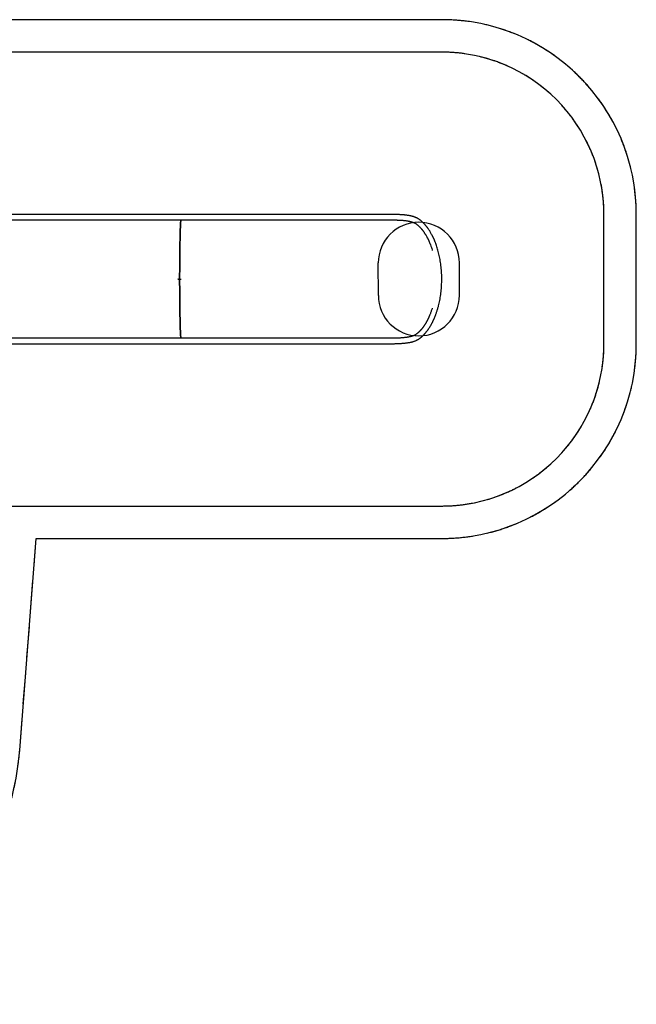
# Model space of a CAD drawing. Units: millimetres. Extents: x 5919 to 26585, y 14556 to 29083.
# Drawn here: x 22782 to 26585, y 16750 to 22819 of the extents above; entities that cross this region are included whole.
import ezdxf

# ---------------------------------------------------------------- set-up
doc = ezdxf.new("R2010")
doc.units = ezdxf.units.MM
doc.header["$LTSCALE"] = 150
doc.linetypes.add('HIDDEN', pattern=[1.905, 1.27, -0.635])
doc.layers.add('DASHED', color=7, linetype='HIDDEN', lineweight=25)
doc.layers.add('IMPACT_AREA', color=3, linetype='Continuous')
doc.layers.add('MOUNTING_HOLES', color=1, linetype='Continuous')

msp = doc.modelspace()

# ---------------------------------------------------------------- linework, layer by layer
at = {"color": 7, "linetype": 'Continuous', "lineweight": 25}
for p, q in [((24981.8, 21619.2), (22178.3, 21619.2)), ((22178.3, 21585.6), (24981.8, 21585.6)), ((25231.5, 21557.5), (25231.5, 21557.5)), ((23758.8, 21220.5), (23758.7, 21220.5)), ((23758.8, 21220.3), (23758.7, 21220.3)), ((23758.8, 21220.5), (23768.4, 21220.5)), ((23758.8, 21220.3), (23768.4, 21220.3)), ((23768.4, 21220.5), (23778.4, 21220.5)), ((23768.4, 21220.3), (23778.4, 21220.3)), ((24981.8, 20855.2), (22178.3, 20855.2)), ((22178.3, 20821.6), (24981.8, 20821.6))]:
    msp.add_line(p, q, dxfattribs=at)
at = {"color": 7, "linetype": 'Continuous', "lineweight": 25, "flags": 128}
for points in [[(23768.4, 21220.5), (23768.4, 21232.2), (23768.4, 21243.9), (23768.4, 21255.6), (23768.5, 21267.2), (23768.5, 21278.8), (23768.5, 21290.4), (23768.6, 21301.8), (23768.7, 21313.2), (23768.8, 21324.5), (23768.8, 21335.7), (23768.9, 21346.8), (23769, 21357.8), (23769.2, 21368.6), (23769.3, 21379.3), (23769.4, 21389.9), (23769.6, 21400.3), (23769.7, 21410.5), (23769.9, 21420.5), (23770, 21430.4), (23770.2, 21440), (23770.4, 21449.5), (23770.6, 21458.7), (23770.8, 21467.7), (23771, 21476.5), (23771.2, 21485), (23771.4, 21493.3), (23771.6, 21501.3), (23771.9, 21509), (23772.1, 21516.5), (23772.3, 21523.7), (23772.6, 21530.6), (23772.8, 21537.2), (23773.1, 21543.5), (23773.4, 21549.6), (23773.6, 21555.2), (23773.9, 21560.6), (23774.2, 21565.7), (23774.4, 21570.4), (23774.7, 21574.8), (23775, 21578.9), (23775.3, 21582.6), (23775.6, 21585.6)], [(23775.6, 21585.6), (23775.3, 21582.6), (23775, 21578.9), (23774.7, 21574.8), (23774.4, 21570.4), (23774.2, 21565.7), (23773.9, 21560.6), (23773.6, 21555.2), (23773.4, 21549.6), (23773.1, 21543.5), (23772.8, 21537.2), (23772.6, 21530.6), (23772.3, 21523.7), (23772.1, 21516.5), (23771.9, 21509), (23771.6, 21501.3), (23771.4, 21493.3), (23771.2, 21485), (23771, 21476.5), (23770.8, 21467.7), (23770.6, 21458.7), (23770.4, 21449.5), (23770.2, 21440), (23770, 21430.4), (23769.9, 21420.5), (23769.7, 21410.5), (23769.6, 21400.3), (23769.4, 21389.9), (23769.3, 21379.3), (23769.2, 21368.6), (23769, 21357.8), (23768.9, 21346.8), (23768.8, 21335.7), (23768.8, 21324.5), (23768.7, 21313.2), (23768.6, 21301.8), (23768.5, 21290.4), (23768.5, 21278.8), (23768.5, 21267.2), (23768.4, 21255.6), (23768.4, 21243.9), (23768.4, 21232.2), (23768.4, 21220.5)], [(23775.6, 20855.2), (23775.3, 20858.3), (23775, 20862), (23774.7, 20866.1), (23774.4, 20870.5), (23774.2, 20875.2), (23773.9, 20880.3), (23773.6, 20885.6), (23773.4, 20891.3), (23773.1, 20897.3), (23772.8, 20903.7), (23772.6, 20910.3), (23772.3, 20917.2), (23772.1, 20924.4), (23771.9, 20931.8), (23771.6, 20939.6), (23771.4, 20947.6), (23771.2, 20955.9), (23771, 20964.4), (23770.8, 20973.2), (23770.6, 20982.2), (23770.4, 20991.4), (23770.2, 21000.8), (23770, 21010.5), (23769.9, 21020.3), (23769.7, 21030.4), (23769.6, 21040.6), (23769.4, 21051), (23769.3, 21061.6), (23769.2, 21072.3), (23769, 21083.1), (23768.9, 21094.1), (23768.8, 21105.2), (23768.8, 21116.4), (23768.7, 21127.7), (23768.6, 21139.1), (23768.5, 21150.5), (23768.5, 21162.1), (23768.5, 21173.7), (23768.4, 21185.3), (23768.4, 21197), (23768.4, 21208.6), (23768.4, 21220.3)], [(23768.4, 21220.3), (23768.4, 21208.6), (23768.4, 21197), (23768.4, 21185.3), (23768.5, 21173.7), (23768.5, 21162.1), (23768.5, 21150.5), (23768.6, 21139.1), (23768.7, 21127.7), (23768.8, 21116.4), (23768.8, 21105.2), (23768.9, 21094.1), (23769, 21083.1), (23769.2, 21072.3), (23769.3, 21061.6), (23769.4, 21051), (23769.6, 21040.6), (23769.7, 21030.4), (23769.9, 21020.3), (23770, 21010.5), (23770.2, 21000.8), (23770.4, 20991.4), (23770.6, 20982.2), (23770.8, 20973.2), (23771, 20964.4), (23771.2, 20955.9), (23771.4, 20947.6), (23771.6, 20939.6), (23771.9, 20931.8), (23772.1, 20924.4), (23772.3, 20917.2), (23772.6, 20910.3), (23772.8, 20903.7), (23773.1, 20897.3), (23773.4, 20891.3), (23773.6, 20885.6), (23773.9, 20880.3), (23774.2, 20875.2), (23774.4, 20870.5), (23774.7, 20866.1), (23775, 20862), (23775.3, 20858.3), (23775.6, 20855.2)], [(23778.3, 21220.5), (23778.3, 21220.5), (23778.3, 21220.5), (23778.3, 21220.5), (23778.3, 21220.4), (23778.3, 21220.4), (23778.3, 21220.4), (23778.3, 21220.4), (23778.3, 21220.3)], [(23778.4, 21220.5), (23778.4, 21220.5), (23778.4, 21220.5), (23778.4, 21220.5), (23778.4, 21220.4), (23778.4, 21220.4), (23778.4, 21220.4), (23778.4, 21220.4), (23778.4, 21220.3)]]:
    msp.add_lwpolyline(points, dxfattribs=at)
at = {"color": 7, "linetype": 'Continuous', "lineweight": 25}
for points, knots in [([(25252.3, 21583.9), (25250.5, 21585.2), (25247.2, 21587.7), (25242.1, 21591), (25237.5, 21593.7), (25233.1, 21596), (25229, 21598), (25224.9, 21599.8), (25221, 21601.4), (25217.2, 21602.8), (25213.7, 21604), (25211, 21604.8), (25209, 21605.5), (25207.3, 21606), (25205.5, 21606.5), (25203.3, 21607.1), (25200.2, 21607.9), (25196, 21608.9), (25190.5, 21610.1), (25184.1, 21611.4), (25177.2, 21612.6), (25170.4, 21613.6), (25163.8, 21614.4), (25157.5, 21615.1), (25151.6, 21615.7), (25146.4, 21616.1), (25142.3, 21616.5), (25138.9, 21616.7), (25135.8, 21616.9), (25132, 21617.2), (25127.5, 21617.4), (25122.2, 21617.7), (25115.8, 21618), (25108, 21618.3), (25098.7, 21618.5), (25088.2, 21618.8), (25076.5, 21619), (25064.4, 21619.1), (25052.1, 21619.2), (25039.7, 21619.2), (25026.4, 21619.2), (25012.3, 21619.2), (24997.3, 21619.2), (24987.1, 21619.2), (24981.8, 21619.2)], [0, 0, 0, 0, 0.031546, 0.059772, 0.084612, 0.106484, 0.1276, 0.147055, 0.166128, 0.184664, 0.200598, 0.213332, 0.221102, 0.227777, 0.23588, 0.245571, 0.25685, 0.276578, 0.299833, 0.326637, 0.355285, 0.381908, 0.406193, 0.430939, 0.452717, 0.47158, 0.487567, 0.49696, 0.508086, 0.521541, 0.537322, 0.555426, 0.575854, 0.603446, 0.634419, 0.668829, 0.706702, 0.747689, 0.784167, 0.822789, 0.863595, 0.906653, 0.952079, 1, 1, 1, 1]), ([(24981.8, 21585.6), (24986.6, 21585.6), (24995.9, 21585.6), (25009.4, 21585.6), (25022.2, 21585.6), (25034.2, 21585.6), (25045.3, 21585.6), (25056.3, 21585.5), (25066.9, 21585.5), (25077.2, 21585.3), (25086.4, 21585.2), (25094.6, 21585), (25101.8, 21584.8), (25108.1, 21584.6), (25113.8, 21584.4), (25119.3, 21584.2), (25125.5, 21583.9), (25132.5, 21583.5), (25140.3, 21582.9), (25148.2, 21582.3), (25156.2, 21581.5), (25164, 21580.5), (25171.4, 21579.5), (25178, 21578.3), (25183.8, 21577.2), (25189.1, 21576), (25194.6, 21574.7), (25200.4, 21573), (25206.6, 21570.9), (25211.2, 21569.1), (25214.3, 21567.8), (25216.3, 21566.8), (25218.8, 21565.6), (25221.5, 21564.1), (25224.7, 21562.3), (25228.1, 21560.1), (25230.3, 21558.4), (25231.5, 21557.5)], [0, 0, 0, 0, 0.045644, 0.08882, 0.129637, 0.168164, 0.20445, 0.238542, 0.275938, 0.310334, 0.34168, 0.369754, 0.395018, 0.416985, 0.436229, 0.455847, 0.476337, 0.504493, 0.53416, 0.565357, 0.597246, 0.630331, 0.661858, 0.690968, 0.717715, 0.742168, 0.765235, 0.797778, 0.832878, 0.866517, 0.877353, 0.889911, 0.905618, 0.924485, 0.946541, 0.971732, 1, 1, 1, 1]), ([(25231.5, 21557.5), (25231.8, 21557.3), (25232.4, 21556.8), (25233.4, 21555.9), (25235, 21554.6), (25237.6, 21552.4), (25240.8, 21549.6), (25244.1, 21546.5), (25247.2, 21543.5), (25250.1, 21540.6), (25252.7, 21537.8), (25254.9, 21535.4), (25256.6, 21533.5), (25257.9, 21532.1), (25258.9, 21530.9), (25259.8, 21529.8), (25260.8, 21528.6), (25262, 21527.1), (25263.8, 21525), (25266.3, 21521.8), (25269.4, 21517.7), (25272.7, 21513.2), (25275.9, 21508.7), (25278.8, 21504.3), (25281.5, 21500.1), (25284, 21496.1), (25287.1, 21491), (25291.1, 21484.2), (25294.7, 21477.5), (25297.4, 21472.3), (25298.9, 21469.2), (25300.3, 21466.4), (25301.5, 21464), (25302.4, 21462), (25303.1, 21460.4), (25304.1, 21458.4), (25305.5, 21455.4), (25307.2, 21451.4), (25309.2, 21446.7), (25311.4, 21441.6), (25313.6, 21436.1), (25316.8, 21427.7), (25321, 21415.9), (25324.7, 21404.7), (25326.6, 21398.3), (25326.9, 21397.2)], [0, 0, 0, 0, 0.008139, 0.016152, 0.028497, 0.049785, 0.085347, 0.114389, 0.140824, 0.168837, 0.193035, 0.213368, 0.228572, 0.240471, 0.24907, 0.257175, 0.266743, 0.277781, 0.290296, 0.3171, 0.348666, 0.380125, 0.411693, 0.441021, 0.468079, 0.492842, 0.516158, 0.56317, 0.614312, 0.632283, 0.649889, 0.664849, 0.678874, 0.689033, 0.696086, 0.704371, 0.721258, 0.742883, 0.766209, 0.792641, 0.819693, 0.847144, 0.91534, 0.985855, 1, 1, 1, 1]), ([(25252.3, 20857.1), (25253.3, 20857.9), (25255.1, 20859.3), (25258.1, 20861.8), (25261.2, 20864.4), (25264.4, 20867.4), (25267.4, 20870.2), (25270.3, 20873), (25273, 20875.7), (25275.5, 20878.2), (25277.5, 20880.5), (25279.3, 20882.4), (25280.7, 20883.9), (25281.7, 20885), (25282.5, 20885.9), (25283.4, 20887), (25284.7, 20888.5), (25286.4, 20890.5), (25288.5, 20893), (25290.7, 20895.8), (25293.4, 20899.3), (25296.5, 20903.3), (25299.8, 20907.8), (25302.8, 20912.1), (25305.9, 20916.6), (25309.2, 20921.6), (25312.5, 20926.9), (25315.7, 20932.2), (25318.8, 20937.5), (25321.8, 20942.9), (25324.6, 20948), (25327, 20952.7), (25329.1, 20956.8), (25330.8, 20960.4), (25332.3, 20963.5), (25333.7, 20966.5), (25335.1, 20969.5), (25336.6, 20972.8), (25338.1, 20976.3), (25339.9, 20980.4), (25341.8, 20985), (25344, 20990.3), (25346.4, 20996.4), (25349, 21003.5), (25351.9, 21011.6), (25354.8, 21020.2), (25357.6, 21029.1), (25360.3, 21038), (25362.8, 21047), (25365.9, 21058.5), (25369.2, 21072.5), (25372.7, 21089.2), (25375.9, 21106.5), (25378.6, 21124.5), (25381, 21143.3), (25382.8, 21162.2), (25384.1, 21181.1), (25384.9, 21200), (25385.2, 21219), (25385, 21237.8), (25384.3, 21256.6), (25383.1, 21275.5), (25381.3, 21294.6), (25379, 21313.8), (25376.2, 21332.2), (25373.1, 21349.7), (25369.7, 21366.2), (25365.9, 21382.4), (25361.7, 21398), (25357.3, 21412.9), (25352.8, 21427), (25348.8, 21438.2), (25345.5, 21446.7), (25343.1, 21452.9), (25340.7, 21458.7), (25338.4, 21463.9), (25336.5, 21468.3), (25334.9, 21471.8), (25333.8, 21474.3), (25332.8, 21476.2), (25331.9, 21478.2), (25330.7, 21480.8), (25329.1, 21484.1), (25327.2, 21487.8), (25324.3, 21493.3), (25320.6, 21500.1), (25316.7, 21507), (25313.4, 21512.5), (25310.5, 21517.2), (25307.3, 21522.2), (25304.3, 21526.6), (25301.8, 21530.3), (25299.6, 21533.3), (25297.4, 21536.4), (25295.1, 21539.4), (25292.9, 21542.3), (25290.8, 21545), (25288.9, 21547.3), (25287.3, 21549.3), (25286.2, 21550.6), (25285.4, 21551.5), (25284.7, 21552.3), (25283.9, 21553.3), (25282.7, 21554.7), (25281.1, 21556.5), (25278.9, 21559), (25275.9, 21562.2), (25272.4, 21565.8), (25268.6, 21569.6), (25264.5, 21573.5), (25260.2, 21577.3), (25256.9, 21580.1), (25254.7, 21581.9), (25253.5, 21582.9), (25252.7, 21583.5), (25252.3, 21583.8)], [0, 0, 0, 0, 0.006707, 0.011752, 0.020261, 0.02731, 0.033832, 0.0409, 0.047204, 0.052734, 0.057792, 0.061946, 0.065191, 0.067522, 0.068946, 0.071092, 0.074218, 0.078327, 0.083424, 0.08919, 0.094725, 0.103895, 0.112139, 0.119508, 0.127296, 0.136035, 0.145731, 0.153785, 0.162405, 0.171218, 0.179209, 0.186314, 0.192426, 0.197674, 0.202062, 0.20596, 0.210612, 0.214958, 0.219884, 0.225532, 0.231904, 0.239002, 0.246827, 0.256456, 0.267001, 0.278134, 0.289177, 0.300105, 0.310919, 0.321616, 0.340919, 0.35982, 0.378315, 0.398832, 0.418961, 0.438984, 0.458909, 0.478737, 0.498466, 0.518099, 0.537651, 0.557479, 0.577723, 0.598384, 0.619459, 0.637851, 0.656541, 0.675483, 0.694121, 0.712279, 0.729954, 0.747141, 0.755551, 0.763838, 0.771991, 0.779347, 0.785502, 0.790461, 0.794226, 0.796187, 0.79894, 0.802733, 0.807564, 0.813373, 0.819301, 0.832596, 0.844943, 0.85231, 0.859941, 0.868422, 0.877746, 0.882962, 0.888405, 0.894074, 0.899965, 0.9057, 0.910711, 0.915526, 0.91941, 0.922368, 0.9237, 0.925159, 0.927246, 0.929961, 0.9333, 0.939019, 0.945945, 0.954065, 0.963362, 0.972502, 0.982521, 0.992051, 0.994656, 0.997305, 1, 1, 1, 1]), ([(23758.8, 21220.5), (23758.8, 21220.6), (23758.7, 21220.7), (23758.6, 21220.8), (23758.5, 21220.8), (23758.3, 21220.9), (23758.2, 21220.8), (23758.1, 21220.7), (23758, 21220.6), (23758, 21220.4), (23758, 21220.3), (23758.1, 21220.2), (23758.2, 21220.1), (23758.3, 21220), (23758.5, 21220), (23758.6, 21220.1), (23758.7, 21220.2), (23758.8, 21220.3), (23758.8, 21220.3)], [0, 0, 0, 0, 0.06241, 0.124936, 0.187483, 0.250055, 0.312614, 0.375125, 0.437582, 0.5, 0.562419, 0.624875, 0.687386, 0.749944, 0.812517, 0.875064, 0.937445, 1, 1, 1, 1]), ([(23758.7, 21220.5), (23758.7, 21220.6), (23758.7, 21220.7), (23758.6, 21220.8), (23758.4, 21220.8), (23758.4, 21220.8), (23758.3, 21220.8)], [0, 0, 0, 0, 0.283039, 0.566114, 0.848792, 1, 1, 1, 1]), ([(23758.3, 21220.1), (23758.4, 21220.1), (23758.4, 21220.1), (23758.6, 21220.1), (23758.7, 21220.2), (23758.7, 21220.3), (23758.7, 21220.3)], [0, 0, 0, 0, 0.149719, 0.432893, 0.715807, 1, 1, 1, 1]), ([(25326, 21040.8), (25325.3, 21038.3), (25323.6, 21032.7), (25320.8, 21024.4), (25317.8, 21016), (25315, 21008.5), (25312.5, 21002), (25310.2, 20996.5), (25308.2, 20991.7), (25306.4, 20987.6), (25304.8, 20984), (25303.3, 20980.9), (25302, 20977.9), (25300.6, 20975), (25298.9, 20971.7), (25297, 20967.9), (25294.8, 20963.6), (25292.3, 20958.9), (25289.6, 20954.1), (25286.8, 20949.4), (25284.1, 20944.9), (25281.4, 20940.6), (25278.8, 20936.6), (25276.4, 20933), (25274.1, 20929.7), (25272.1, 20926.9), (25270.2, 20924.3), (25268.5, 20922), (25266.6, 20919.5), (25264.7, 20917), (25262.7, 20914.6), (25260.9, 20912.4), (25259.5, 20910.7), (25258.4, 20909.5), (25257.6, 20908.5), (25256.8, 20907.6), (25255.8, 20906.5), (25254.4, 20904.9), (25252.5, 20902.9), (25250.5, 20900.7), (25248.2, 20898.4), (25245.6, 20895.8), (25242.8, 20893.2), (25239.9, 20890.5), (25236.9, 20887.9), (25234.1, 20885.5), (25232.3, 20884), (25231.5, 20883.4)], [0, 0, 0, 0, 0.033294, 0.075574, 0.116213, 0.153005, 0.184305, 0.212174, 0.236621, 0.257656, 0.27549, 0.293977, 0.30759, 0.322947, 0.341346, 0.362795, 0.387278, 0.414258, 0.443927, 0.472928, 0.500067, 0.528757, 0.555057, 0.578981, 0.600598, 0.622882, 0.638756, 0.655636, 0.673515, 0.692385, 0.712188, 0.730159, 0.742846, 0.753041, 0.760754, 0.766266, 0.774895, 0.788675, 0.80757, 0.825577, 0.846561, 0.87049, 0.897322, 0.9233, 0.951456, 0.978002, 1, 1, 1, 1]), ([(25231.5, 20883.4), (25231, 20883.1), (25230.3, 20882.5), (25228.9, 20881.5), (25227, 20880.1), (25224.5, 20878.5), (25221.7, 20876.9), (25218.5, 20875.1), (25214.7, 20873.3), (25210, 20871.3), (25205.1, 20869.5), (25200.1, 20867.8), (25195.2, 20866.4), (25190.5, 20865.2), (25185.6, 20864.1), (25180.2, 20863), (25174.6, 20862), (25168.6, 20861), (25162.4, 20860.2), (25155.7, 20859.4), (25148.2, 20858.6), (25140.4, 20858), (25132.3, 20857.4), (25124.6, 20857), (25118, 20856.6), (25112.3, 20856.4), (25107, 20856.2), (25101.2, 20856), (25094.3, 20855.9), (25086.4, 20855.7), (25077.2, 20855.6), (25066.9, 20855.4), (25055.5, 20855.3), (25042.9, 20855.3), (25029.1, 20855.3), (25014.3, 20855.2), (24998.4, 20855.2), (24987.4, 20855.2), (24981.8, 20855.2)], [0, 0, 0, 0, 0.0106298, 0.0187322, 0.0326529, 0.0557524, 0.0744522, 0.0914832, 0.1202197, 0.1471217, 0.1767322, 0.2040697, 0.2291825, 0.2520443, 0.2748227, 0.2988363, 0.326299, 0.3503528, 0.3766239, 0.4049701, 0.4327438, 0.4659569, 0.4967519, 0.5250832, 0.550911, 0.569405, 0.5869263, 0.6072439, 0.6309126, 0.6584479, 0.6894527, 0.7239429, 0.7619425, 0.8034795, 0.8477714, 0.8954829, 0.9462364, 1, 1, 1, 1]), ([(24981.8, 20821.6), (24986.8, 20821.6), (24996.6, 20821.6), (25010.9, 20821.6), (25024.4, 20821.7), (25037, 20821.7), (25048.7, 20821.7), (25060, 20821.8), (25070.9, 20821.9), (25081.1, 20822), (25090.2, 20822.2), (25097.8, 20822.3), (25104, 20822.5), (25109.1, 20822.7), (25113.7, 20822.8), (25118.4, 20823), (25123.4, 20823.3), (25129.7, 20823.6), (25137.5, 20824.1), (25146.8, 20824.8), (25155.8, 20825.6), (25164.1, 20826.5), (25171.3, 20827.5), (25177.8, 20828.4), (25183.6, 20829.4), (25189.2, 20830.5), (25194.8, 20831.7), (25200.5, 20833), (25206, 20834.5), (25211.7, 20836.2), (25217.5, 20838.2), (25223.6, 20840.5), (25229, 20842.9), (25233.6, 20845.1), (25237.6, 20847.2), (25241.2, 20849.3), (25244.5, 20851.4), (25247.4, 20853.4), (25250, 20855.3), (25251.6, 20856.5), (25252.3, 20857.1)], [0, 0, 0, 0, 0.045702, 0.08916, 0.130379, 0.169167, 0.205373, 0.239034, 0.275464, 0.308408, 0.337858, 0.363796, 0.383036, 0.399717, 0.414599, 0.430434, 0.447403, 0.465492, 0.496173, 0.529613, 0.565827, 0.595122, 0.622954, 0.648512, 0.671803, 0.692829, 0.71739, 0.741413, 0.765574, 0.790248, 0.816873, 0.845567, 0.876585, 0.895861, 0.915991, 0.938137, 0.954099, 0.971122, 0.986975, 1, 1, 1, 1])]:
    msp.add_open_spline(points, degree=3, knots=knots, dxfattribs=at)
at = {"layer": 'DASHED'}
for p, q in [((25385.1, 22819.2), (22685.7, 22819.2)), ((25385.1, 22619.2), (22599.6, 22619.2)), ((25385.1, 22619.2), (22599.6, 22619.2)), ((26385.1, 20821.6), (26385.1, 21619.2)), ((26385.1, 20821.6), (26385.1, 21619.2)), ((26585.1, 20821.6), (26585.1, 21619.2)), ((22699.1, 19821.6), (25385.1, 19821.6)), ((22699.1, 19821.6), (25385.1, 19821.6)), ((22781.7, 18317.2), (22884, 19621.6)), ((22884, 19621.6), (25385.1, 19621.6))]:
    msp.add_line(p, q, dxfattribs=at)
for centre, radius, start, end in [((25385.1, 21619.2), 1200, 0, 90), ((25385.1, 21619.2), 1000, 0, 90), ((25385.1, 21619.2), 1000, 0, 90), ((25385.1, 20821.6), 1000, 270, 0), ((25385.1, 20821.6), 1000, 270, 0), ((25385.1, 20821.6), 1200, 270, 0), ((21086.9, 18450.1), 1700, 265.51503, 355.51503)]:
    msp.add_arc(centre, radius, start, end, dxfattribs=at)
at = {"layer": 'IMPACT_AREA', "linetype": 'Continuous', "lineweight": 25}
for p, q in [((25385.1, 22819.2), (22685.7, 22819.2)), ((25385.1, 22619.2), (22599.6, 22619.2)), ((26385.1, 20821.6), (26385.1, 21619.2)), ((26585.1, 20821.6), (26585.1, 21619.2)), ((22699.1, 19821.6), (25385.1, 19821.6)), ((22781.7, 18317.2), (22884, 19621.6)), ((22884, 19621.6), (25385.1, 19621.6))]:
    msp.add_line(p, q, dxfattribs=at)
for centre, radius, start, end in [((25385.1, 21619.2), 1200, 0, 90), ((25385.1, 21619.2), 1000, 0, 90), ((25385.1, 20821.6), 1200, 270, 0), ((25385.1, 20821.6), 1000, 270, 0), ((21086.9, 18450.1), 1700, 265.51503, 355.51503)]:
    msp.add_arc(centre, radius, start, end, dxfattribs=at)
at = {"layer": 'MOUNTING_HOLES'}
for p, q in [((24994, 21120.2), (24993.8, 21320.2)), ((25494, 21120.6), (25493.8, 21320.6))]:
    msp.add_line(p, q, dxfattribs=at)
for centre, start, end in [((25243.8, 21320.4), 0.04499, 180.04499), ((25244, 21120.4), 180.04499, 0.04499)]:
    msp.add_arc(centre, 250, start, end, dxfattribs=at)

doc.saveas('drawing.dxf')
